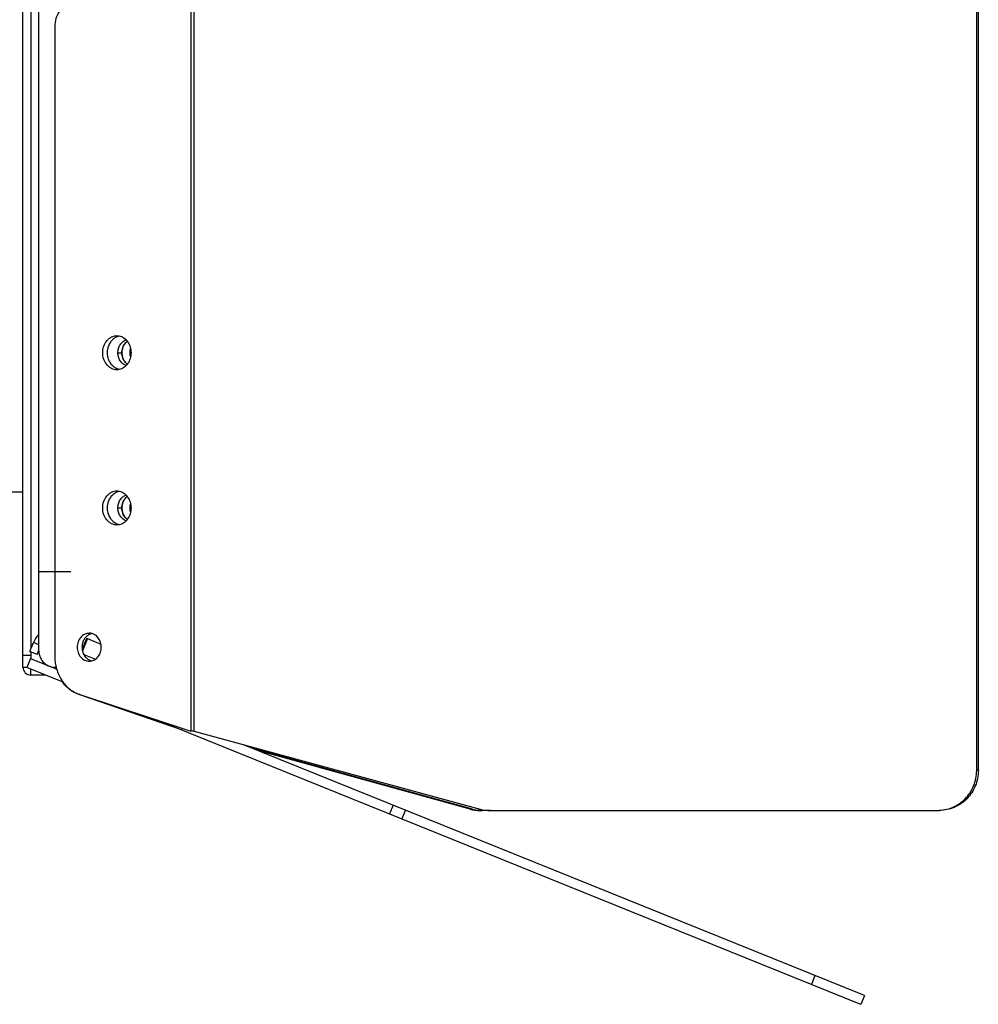
# Model space of a CAD drawing. Units: millimetres. Extents: x -3711 to -1101, y -1417 to 361.
# Drawn here: x -2795 to -2675, y -253 to -129 of the extents above; entities that cross this region are included whole.
import ezdxf

# ---------------------------------------------------------------- set-up
doc = ezdxf.new("R2010")
doc.units = ezdxf.units.MM
doc.header["$LTSCALE"] = 16.335
doc.layers.get('0').update_dxf_attribs({"linetype": 'CONTINUOUS'})
doc.layers.add('02___PRT_ALL_AXES', color=7, linetype='CONTINUOUS')

msp = doc.modelspace()

# ---------------------------------------------------------------- linework, layer by layer
at = {"linetype": 'Continuous'}
for p, q in [((-2675.1, -223.36), (-2675.1, 11.64)), ((-2674.89, -223.36), (-2674.89, 11.64)), ((-2773.77, -218.36), (-2773.77, 6.64)), ((-2773.38, -218.36), (-2773.38, 6.64)), ((-2794.9, -210.36), (-2794.9, -1.36)), ((-2793.9, -126.25), (-2793.9, -208.04)), ((-2792.9, -208.36), (-2792.9, -126.25)), ((-2790.9, -129.86), (-2790.9, -209)), ((-2781.39, -170.86), (-2781.48, -170.86)), ((-2794.9, -188.36), (-2809.9, -188.36)), ((-2781.39, -190.36), (-2781.48, -190.36)), ((-2792.9, -198.36), (-2788.9, -198.36)), ((-2794.04, -208.38), (-2793.59, -207.27)), ((-2792.9, -207.55), (-2793.59, -207.27)), ((-2786.91, -206.74), (-2787.47, -208.12)), ((-2786.81, -206.77), (-2787.43, -208.3)), ((-2786.91, -206.74), (-2786.81, -206.77)), ((-2786.81, -206.77), (-2785.11, -207.46)), ((-2794.9, -208.86), (-2793.9, -208.86)), ((-2793.12, -208.76), (-2794.04, -208.38)), ((-2793.9, -208.38), (-2793.9, -209.27)), ((-2793.12, -208.76), (-2792.9, -208.23)), ((-2787.27, -208.75), (-2785.79, -209.34)), ((-2793.97, -209.27), (-2794.42, -210.39)), ((-2793.97, -209.27), (-2790.66, -210.61)), ((-2794.9, -210.36), (-2794.42, -210.36)), ((-2789.86, -212.23), (-2794.42, -210.39)), ((-2793.9, -211.36), (-2793.9, -210.59)), ((-2792.02, -211.36), (-2793.9, -211.36)), ((-2791.29, -210.36), (-2790.72, -210.36)), ((-2787.76, -213.8), (-2787.9, -213.8)), ((-2774.88, -218.28), (-2787.9, -213.8)), ((-2787.76, -213.8), (-2773.94, -218.36)), ((-2689.65, -252.72), (-2778.03, -217.01)), ((-2773.94, -218.36), (-2773.38, -218.36)), ((-2773.58, -218.36), (-2737.46, -228.18)), ((-2689.2, -251.6), (-2767.18, -220.1)), ((-2738.44, -228.18), (-2766.01, -220.57)), ((-2738.73, -228.18), (-2765.38, -220.83)), ((-2674.89, -223.36), (-2675.1, -223.36)), ((-2748.4, -227.69), (-2748.85, -228.8)), ((-2746.87, -228.3), (-2747.32, -229.42)), ((-2738.44, -228.18), (-2738.73, -228.18)), ((-2736.18, -228.36), (-2737.18, -228.36)), ((-2736.18, -228.36), (-2680.03, -228.36)), ((-2695.41, -249.09), (-2695.86, -250.21)), ((-2689.2, -251.6), (-2689.65, -252.72))]:
    msp.add_line(p, q, dxfattribs=at)
for centre, radius, start, end in [((-2780.92, -170.62), 1.49, 126.2028, 130.1444), ((-2780.65, -170.82), 1.83, 155.8716, 159.6711), ((-2780.89, -170.65), 1.53, 130.1459, 134.3847), ((-2779.53, -170.86), 1.95, 163.9574, 179.9206), ((-2779.36, -170.86), 2.02, 170.8747, 179.9586), ((-2780.65, -170.89), 1.83, 200.3289, 204.1284), ((-2779.53, -170.85), 1.95, 180.0794, 196.0426), ((-2779.36, -170.85), 2.02, 180.0414, 189.1253), ((-2780.89, -171.06), 1.53, 225.6153, 229.8541), ((-2780.92, -171.09), 1.49, 229.8556, 233.7972), ((-2780.89, -190.15), 1.53, 130.1459, 134.3847), ((-2780.92, -190.12), 1.49, 126.2028, 130.1444), ((-2780.65, -190.32), 1.83, 155.8716, 159.6711), ((-2779.53, -190.36), 1.95, 163.9574, 179.9206), ((-2779.53, -190.35), 1.95, 180.0794, 196.0426), ((-2779.36, -190.36), 2.02, 170.8747, 179.9586), ((-2779.36, -190.35), 2.02, 180.0414, 189.1253), ((-2780.65, -190.39), 1.83, 200.3289, 204.1284), ((-2780.89, -190.56), 1.53, 225.6153, 229.8541), ((-2780.92, -190.59), 1.49, 229.8556, 233.7972), ((-2790.9, -208.36), 2.9, 135.072, 158), ((-2790.9, -208.36), 2, 180, 275.1084), ((-2793.9, -210.36), 1, 180, 270), ((-2737.47, -223.64), 4.72, 254.5572, 269.989), ((-2737.18, -223.62), 4.73, 254.5677, 264.833), ((-2737.18, -223.64), 4.71, 264.8486, 266.5765), ((-2736.18, -223.5), 4.86, 254.7769, 269.9944), ((-2737.18, -223.65), 4.71, 266.5762, 269.9989)]:
    msp.add_arc(centre, radius, start, end, dxfattribs=at)
for points, knots in [([(-2788.91, -126.94), (-2789.19, -127.01), (-2789.75, -127.29), (-2790.39, -127.98), (-2790.81, -128.86), (-2790.9, -129.52), (-2790.9, -129.86)], [0, 0, 0, 0, 0.23461, 0.480053, 0.736601, 1, 1, 1, 1]), ([(-2782.36, -170.19), (-2782.38, -170.24), (-2782.45, -170.46), (-2782.48, -170.68), (-2782.48, -170.86)], [0, 0, 0, 0, 0.248341, 1, 1, 1, 1]), ([(-2781.96, -169.56), (-2782, -169.59), (-2782.14, -169.75), (-2782.25, -169.93), (-2782.32, -170.07)], [0, 0, 0, 0, 0.245559, 1, 1, 1, 1]), ([(-2782.48, -170.86), (-2782.48, -170.91), (-2782.47, -171.14), (-2782.42, -171.36), (-2782.36, -171.52)], [0, 0, 0, 0, 0.251707, 1, 1, 1, 1]), ([(-2782.32, -171.64), (-2782.3, -171.69), (-2782.2, -171.87), (-2782.07, -172.04), (-2781.96, -172.15)], [0, 0, 0, 0, 0.255309, 1, 1, 1, 1]), ([(-2781.96, -189.06), (-2782, -189.09), (-2782.14, -189.25), (-2782.25, -189.43), (-2782.32, -189.57)], [0, 0, 0, 0, 0.245559, 1, 1, 1, 1]), ([(-2782.36, -189.69), (-2782.38, -189.74), (-2782.45, -189.96), (-2782.48, -190.18), (-2782.48, -190.36)], [0, 0, 0, 0, 0.248341, 1, 1, 1, 1]), ([(-2782.48, -190.36), (-2782.48, -190.41), (-2782.47, -190.64), (-2782.42, -190.86), (-2782.36, -191.02)], [0, 0, 0, 0, 0.251707, 1, 1, 1, 1]), ([(-2782.32, -191.14), (-2782.3, -191.19), (-2782.2, -191.37), (-2782.07, -191.54), (-2781.96, -191.65)], [0, 0, 0, 0, 0.255309, 1, 1, 1, 1]), ([(-2790.9, -209), (-2790.9, -209.53), (-2790.76, -210.59), (-2790.11, -212.03), (-2789.25, -212.99), (-2788.43, -213.54), (-2787.99, -213.73), (-2787.76, -213.8)], [0, 0, 0, 0, 0.262529, 0.51865, 0.764213, 0.883262, 1, 1, 1, 1]), ([(-2787.9, -213.8), (-2788.3, -213.67), (-2789.08, -213.23), (-2789.68, -212.58), (-2789.93, -212.21)], [0, 0, 0, 0, 0.486658, 1, 1, 1, 1]), ([(-2680.03, -228.36), (-2679.71, -228.36), (-2679.06, -228.29), (-2678.13, -228), (-2677.27, -227.54), (-2676.52, -226.91), (-2675.91, -226.15), (-2675.45, -225.28), (-2675.17, -224.34), (-2675.1, -223.68), (-2675.1, -223.36)], [0, 0, 0, 0, 0.124064, 0.248262, 0.372733, 0.497548, 0.622736, 0.74827, 0.874059, 1, 1, 1, 1]), ([(-2674.89, -223.36), (-2674.89, -223.68), (-2674.96, -224.34), (-2675.24, -225.28), (-2675.7, -226.15), (-2676.31, -226.91), (-2677.06, -227.54), (-2677.92, -228), (-2678.85, -228.29), (-2679.5, -228.36), (-2679.82, -228.36)], [0, 0, 0, 0, 0.125941, 0.25173, 0.377264, 0.502452, 0.627267, 0.751738, 0.875936, 1, 1, 1, 1])]:
    msp.add_open_spline(points, degree=3, knots=knots, dxfattribs=at)
at = {"layer": '02___PRT_ALL_AXES', "linetype": 'Continuous'}
for p, q in [((-2782.98, -170.86), (-2782.48, -170.86)), ((-2782.98, -190.36), (-2782.48, -190.36))]:
    msp.add_line(p, q, dxfattribs=at)
for centre, radius, start, end in [((-2783.11, -170.34), 1.59, 78.9997, 89.9624), ((-2782.51, -170.36), 1.61, 100.9911, 105.8777), ((-2783.11, -171.37), 1.59, 270.0376, 281.0003), ((-2782.51, -171.35), 1.61, 254.1223, 259.0089), ((-2783.11, -189.84), 1.59, 78.9997, 89.9624), ((-2782.51, -189.86), 1.61, 100.9911, 105.8777), ((-2783.11, -190.87), 1.59, 270.0376, 281.0003), ((-2782.51, -190.85), 1.61, 254.1223, 259.0089), ((-2786.58, -207.43), 1.33, 76.8241, 89.9453), ((-2785.97, -207.45), 1.34, 103.1652, 105.8771), ((-2786.58, -208.28), 1.33, 270.0547, 283.1759), ((-2785.97, -208.26), 1.34, 254.1229, 256.8348)]:
    msp.add_arc(centre, radius, start, end, dxfattribs=at)
for points, knots in [([(-2783.11, -168.76), (-2783.23, -168.76), (-2783.47, -168.78), (-2783.81, -168.9), (-2784.13, -169.1), (-2784.5, -169.46), (-2784.84, -170.05), (-2784.97, -170.86), (-2784.84, -171.67), (-2784.5, -172.25), (-2784.13, -172.61), (-2783.81, -172.81), (-2783.47, -172.93), (-2783.23, -172.96), (-2783.11, -172.96)], [0, 0, 0, 0, 0.058141, 0.117025, 0.177188, 0.239019, 0.367202, 0.5, 0.632798, 0.760981, 0.822812, 0.882975, 0.941859, 1, 1, 1, 1]), ([(-2783.36, -169), (-2783.5, -169.09), (-2783.78, -169.32), (-2784.09, -169.76), (-2784.28, -170.29), (-2784.35, -170.86), (-2784.28, -171.42), (-2784.09, -171.95), (-2783.78, -172.4), (-2783.5, -172.62), (-2783.36, -172.71)], [0, 0, 0, 0, 0.118911, 0.242505, 0.370109, 0.5, 0.629891, 0.757495, 0.881089, 1, 1, 1, 1]), ([(-2782.95, -168.82), (-2782.98, -168.83), (-2783.12, -168.87), (-2783.26, -168.94), (-2783.36, -169)], [0, 0, 0, 0, 0.248082, 1, 1, 1, 1]), ([(-2782.98, -170.86), (-2782.98, -170.68), (-2782.93, -170.32), (-2782.72, -169.84), (-2782.39, -169.45), (-2782.1, -169.29), (-2781.95, -169.23)], [0, 0, 0, 0, 0.262151, 0.518777, 0.764625, 1, 1, 1, 1]), ([(-2782.81, -172.93), (-2782.6, -172.89), (-2782.18, -172.71), (-2781.68, -172.23), (-2781.36, -171.58), (-2781.25, -170.86), (-2781.36, -170.13), (-2781.68, -169.49), (-2782.18, -169), (-2782.6, -168.83), (-2782.81, -168.78)], [0, 0, 0, 0, 0.117028, 0.239473, 0.367862, 0.5, 0.632138, 0.760527, 0.882972, 1, 1, 1, 1]), ([(-2782.02, -169.62), (-2782, -169.6), (-2781.93, -169.53), (-2781.86, -169.46), (-2781.8, -169.42)], [0, 0, 0, 0, 0.252753, 1, 1, 1, 1]), ([(-2782.48, -170.86), (-2782.48, -170.63), (-2782.4, -170.18), (-2782.17, -169.78), (-2782.02, -169.62)], [0, 0, 0, 0, 0.509291, 1, 1, 1, 1]), ([(-2781.95, -172.48), (-2782.1, -172.42), (-2782.39, -172.26), (-2782.72, -171.87), (-2782.93, -171.39), (-2782.98, -171.03), (-2782.98, -170.86)], [0, 0, 0, 0, 0.235375, 0.481223, 0.737849, 1, 1, 1, 1]), ([(-2782.02, -172.09), (-2782.17, -171.93), (-2782.4, -171.53), (-2782.48, -171.08), (-2782.48, -170.86)], [0, 0, 0, 0, 0.490709, 1, 1, 1, 1]), ([(-2783.36, -172.71), (-2783.32, -172.73), (-2783.19, -172.81), (-2783.05, -172.86), (-2782.95, -172.89)], [0, 0, 0, 0, 0.252723, 1, 1, 1, 1]), ([(-2781.8, -172.29), (-2781.82, -172.28), (-2781.9, -172.22), (-2781.97, -172.15), (-2782.02, -172.09)], [0, 0, 0, 0, 0.247618, 1, 1, 1, 1]), ([(-2783.11, -188.26), (-2783.23, -188.26), (-2783.47, -188.28), (-2783.81, -188.4), (-2784.13, -188.6), (-2784.5, -188.96), (-2784.84, -189.55), (-2784.97, -190.36), (-2784.84, -191.17), (-2784.5, -191.75), (-2784.13, -192.11), (-2783.81, -192.31), (-2783.47, -192.43), (-2783.23, -192.46), (-2783.11, -192.46)], [0, 0, 0, 0, 0.058141, 0.117025, 0.177188, 0.239019, 0.367202, 0.5, 0.632798, 0.760981, 0.822812, 0.882975, 0.941859, 1, 1, 1, 1]), ([(-2783.36, -188.5), (-2783.5, -188.59), (-2783.78, -188.82), (-2784.09, -189.26), (-2784.28, -189.79), (-2784.35, -190.36), (-2784.28, -190.92), (-2784.09, -191.45), (-2783.78, -191.9), (-2783.5, -192.12), (-2783.36, -192.21)], [0, 0, 0, 0, 0.118911, 0.242505, 0.370109, 0.5, 0.629891, 0.757495, 0.881089, 1, 1, 1, 1]), ([(-2782.95, -188.32), (-2782.98, -188.33), (-2783.12, -188.37), (-2783.26, -188.44), (-2783.36, -188.5)], [0, 0, 0, 0, 0.248082, 1, 1, 1, 1]), ([(-2782.98, -190.36), (-2782.98, -190.18), (-2782.93, -189.82), (-2782.72, -189.34), (-2782.39, -188.95), (-2782.1, -188.79), (-2781.95, -188.73)], [0, 0, 0, 0, 0.262151, 0.518777, 0.764625, 1, 1, 1, 1]), ([(-2782.81, -192.43), (-2782.6, -192.39), (-2782.18, -192.21), (-2781.68, -191.73), (-2781.36, -191.08), (-2781.25, -190.36), (-2781.36, -189.63), (-2781.68, -188.99), (-2782.18, -188.5), (-2782.6, -188.33), (-2782.81, -188.28)], [0, 0, 0, 0, 0.117028, 0.239473, 0.367862, 0.5, 0.632138, 0.760527, 0.882972, 1, 1, 1, 1]), ([(-2782.48, -190.36), (-2782.48, -190.13), (-2782.4, -189.68), (-2782.17, -189.28), (-2782.02, -189.12)], [0, 0, 0, 0, 0.509291, 1, 1, 1, 1]), ([(-2782.02, -189.12), (-2782, -189.1), (-2781.93, -189.03), (-2781.86, -188.96), (-2781.8, -188.92)], [0, 0, 0, 0, 0.252753, 1, 1, 1, 1]), ([(-2781.95, -191.98), (-2782.1, -191.92), (-2782.39, -191.76), (-2782.72, -191.37), (-2782.93, -190.89), (-2782.98, -190.53), (-2782.98, -190.36)], [0, 0, 0, 0, 0.235375, 0.481223, 0.737849, 1, 1, 1, 1]), ([(-2782.02, -191.59), (-2782.17, -191.43), (-2782.4, -191.03), (-2782.48, -190.58), (-2782.48, -190.36)], [0, 0, 0, 0, 0.490709, 1, 1, 1, 1]), ([(-2781.8, -191.79), (-2781.82, -191.78), (-2781.9, -191.72), (-2781.97, -191.65), (-2782.02, -191.59)], [0, 0, 0, 0, 0.247618, 1, 1, 1, 1]), ([(-2783.36, -192.21), (-2783.32, -192.23), (-2783.19, -192.31), (-2783.05, -192.36), (-2782.95, -192.39)], [0, 0, 0, 0, 0.252723, 1, 1, 1, 1]), ([(-2786.57, -206.11), (-2786.67, -206.11), (-2786.87, -206.13), (-2787.26, -206.26), (-2787.69, -206.6), (-2788.01, -207.18), (-2788.13, -207.86), (-2788.01, -208.53), (-2787.69, -209.11), (-2787.26, -209.45), (-2786.87, -209.58), (-2786.67, -209.61), (-2786.57, -209.61)], [0, 0, 0, 0, 0.058216, 0.117175, 0.238683, 0.367031, 0.5, 0.632969, 0.761317, 0.882825, 0.941784, 1, 1, 1, 1]), ([(-2786.68, -206.31), (-2786.8, -206.38), (-2787.03, -206.57), (-2787.29, -206.95), (-2787.45, -207.38), (-2787.51, -207.86), (-2787.45, -208.33), (-2787.29, -208.77), (-2787.03, -209.14), (-2786.8, -209.33), (-2786.68, -209.4)], [0, 0, 0, 0, 0.118911, 0.242505, 0.370109, 0.5, 0.629891, 0.757495, 0.881089, 1, 1, 1, 1]), ([(-2786.34, -206.16), (-2786.37, -206.16), (-2786.49, -206.2), (-2786.6, -206.26), (-2786.68, -206.31)], [0, 0, 0, 0, 0.248082, 1, 1, 1, 1]), ([(-2786.27, -209.57), (-2786.1, -209.53), (-2785.76, -209.38), (-2785.37, -208.97), (-2785.12, -208.45), (-2785.03, -207.86), (-2785.12, -207.26), (-2785.37, -206.74), (-2785.76, -206.33), (-2786.1, -206.18), (-2786.27, -206.14)], [0, 0, 0, 0, 0.11716, 0.239747, 0.368083, 0.5, 0.631917, 0.760253, 0.88284, 1, 1, 1, 1]), ([(-2786.68, -209.4), (-2786.65, -209.42), (-2786.54, -209.48), (-2786.43, -209.53), (-2786.34, -209.55)], [0, 0, 0, 0, 0.252723, 1, 1, 1, 1])]:
    msp.add_open_spline(points, degree=3, knots=knots, dxfattribs=at)

doc.saveas('drawing.dxf')
